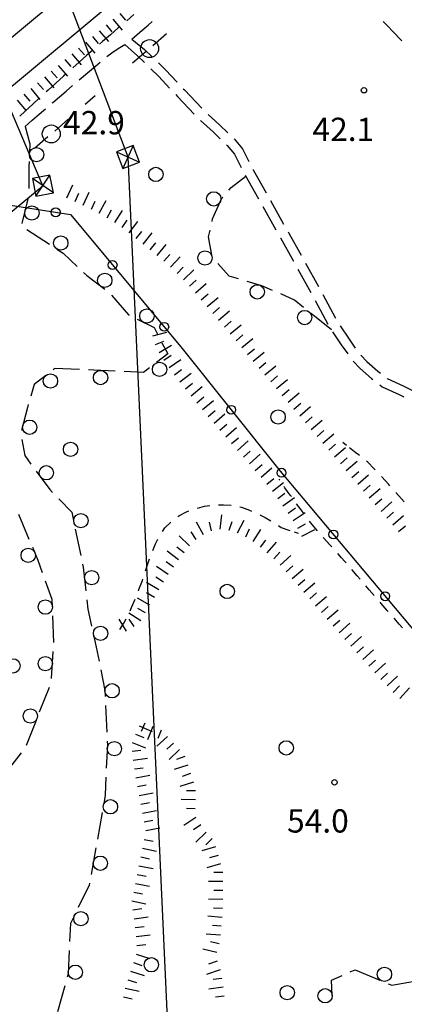
# Model space of a CAD drawing. Extents: x 2410086 to 2413364, y 5086560 to 5089393.
# Drawn here: x 2410612 to 2410720, y 5086868 to 5087143 of the extents above; entities that cross this region are included whole.
import ezdxf

# ---------------------------------------------------------------- set-up
doc = ezdxf.new("R2010")
doc.units = 0
for name, color, linetype in [('1L000PS_Limite_Scarpata', 7, 'CONTINUOUS'), ('1L000SC_scarpata_ciglio', 7, 'CONTINUOUS'), ('1P000PQ_punto_quotato_fotogramm', 7, 'CONTINUOUS'), ('1T000VP_punto_quotato', 7, 'CONTINUOUS'), ('2L000CR_Riva_Canale', 7, 'CONTINUOUS'), ('3L000LB_Lim_bosco_Tagliata', 7, 'CONTINUOUS'), ('3L000LC_Lim_Coltura', 7, 'CONTINUOUS'), ('3P000AL_albero_isolato', 7, 'CONTINUOUS'), ('5L000CA_rotabile_sterrata_bordo', 7, 'CONTINUOUS'), ('6L000LE_elettrodotto', 7, 'CONTINUOUS'), ('6L000MS_metanodotto', 7, 'CONTINUOUS'), ('6P000TE_traliccio', 7, 'CONTINUOUS'), ('7L000SE_elemento_divisorio', 7, 'CONTINUOUS')]:
    doc.layers.add(name, color=color, linetype=linetype)
doc.styles.add('CTRN', font='SIMPLEX.SHX', dxfattribs={"width": 0.65})

# ---------------------------------------------------------------- blocks, each defined once
blk = doc.blocks.new('6P000TE')
at = {"layer": '6P000TE_traliccio'}
for points in [[(-2.5, 2.5), (2.5, -2.5)], [(-2.5, -2.5), (2.5, 2.5)]]:
    blk.add_lwpolyline(points, dxfattribs=at)
blk.add_lwpolyline([(-2.5, -2.5), (2.5, -2.5), (2.5, 2.5), (-2.5, 2.5)], close=True, dxfattribs=at)
blk = doc.blocks.new('3P000AL')
at = {"layer": '3P000AL_albero_isolato', "linetype": 'Continuous'}
blk.add_circle((0, 0), 2, dxfattribs=at)
blk = doc.blocks.new('1P000PQ')
at = {"layer": '1P000PQ_punto_quotato_fotogramm', "linetype": 'Continuous'}
blk.add_circle((0, 0), 0.75, dxfattribs=at)

msp = doc.modelspace()

# ---------------------------------------------------------------- linework, layer by layer
at = {"layer": '1L000PS_Limite_Scarpata'}
for p, q in [((2410702.53, 5087025.05, 43.28), (2410703.59, 5087024.18, 43.31)), ((2410705.8, 5087022.37, 43.38), (2410704.46, 5087023.46, 43.34)), ((2410707.23, 5087021.32, 43.4), (2410705.8, 5087022.37, 43.38)), ((2410709.42, 5087019.55, 43.43), (2410709.17, 5087019.75, 43.43)), ((2410711.46, 5087017.49, 43.43), (2410709.42, 5087019.55, 43.43)), ((2410711.65, 5087017.28, 43.43), (2410711.46, 5087017.49, 43.43)), ((2410684.68, 5087014.71, 45.96), (2410684.9, 5087014.41, 45.97)), ((2410713.46, 5087015.37, 43.43), (2410713.37, 5087015.47, 43.43)), ((2410715.42, 5087013.21, 43.43), (2410713.46, 5087015.37, 43.43)), ((2410686.41, 5087012.34, 46.05), (2410686.15, 5087012.69, 46.04)), ((2410687.91, 5087010.26, 46.13), (2410686.41, 5087012.34, 46.05)), ((2410715.72, 5087012.87, 43.43), (2410715.42, 5087013.21, 43.43)), ((2410718.97, 5087009.22, 43.41), (2410717.39, 5087011.01, 43.43)), ((2410688.2, 5087009.86, 46.15), (2410687.91, 5087010.26, 46.13)), ((2410719.69, 5087008.38, 43.4), (2410718.97, 5087009.22, 43.41)), ((2410656.82, 5087004.48, 47.76), (2410658.95, 5087005.61, 47.76)), ((2410658.95, 5087005.61, 47.76), (2410659.62, 5087005.87, 47.76)), ((2410661.98, 5087006.67, 47.76), (2410663.91, 5087007.18, 47.76)), ((2410663.91, 5087007.18, 47.76), (2410665.4, 5087007.38, 47.76)), ((2410667.89, 5087007.57, 47.76), (2410669.26, 5087007.6, 47.76)), ((2410669.26, 5087007.6, 47.76), (2410671.39, 5087007.43, 47.76)), ((2410673.84, 5087006.97, 47.81), (2410674.28, 5087006.88, 47.82)), ((2410674.28, 5087006.88, 47.82), (2410676.53, 5087006.05, 47.89)), ((2410676.53, 5087006.05, 47.89), (2410677.12, 5087005.78, 47.91)), ((2410690.91, 5087006.12, 46.28), (2410689.66, 5087007.83, 46.22)), ((2410691.74, 5087005.01, 46.32), (2410690.91, 5087006.12, 46.28)), ((2410652.92, 5087001.17, 47.77), (2410654.53, 5087002.75, 47.77)), ((2410656.52, 5087004.26, 47.76), (2410656.82, 5087004.48, 47.76)), ((2410679.39, 5087004.73, 47.98), (2410680.85, 5087004.04, 48.02)), ((2410680.85, 5087004.04, 48.02), (2410682.47, 5087003.06, 48.02)), ((2410694.03, 5087002.05, 46.44), (2410693.26, 5087003.03, 46.4)), ((2410652.21, 5087000.15, 47.77), (2410652.92, 5087001.17, 47.77)), ((2410684.59, 5087001.75, 48.02), (2410685.38, 5087001.25, 48.02)), ((2410685.38, 5087001.25, 48.02), (2410687.22, 5087000.54, 47.97)), ((2410687.22, 5087000.54, 47.97), (2410687.79, 5087000.36, 47.95)), ((2410690.17, 5086999.6, 47.89), (2410689.1, 5086999.94, 47.92)), ((2410695.47, 5087000.32, 46.44), (2410694.03, 5087002.05, 46.44)), ((2410650.29, 5086996.68, 47.77), (2410650.94, 5086998.01, 47.77)), ((2410697.24, 5086998.29, 46.44), (2410697.12, 5086998.43, 46.44)), ((2410698.9, 5086996.45, 46.45), (2410697.24, 5086998.29, 46.44)), ((2410649.54, 5086994.8, 47.77), (2410650.29, 5086996.68, 47.77)), ((2410699.46, 5086995.83, 46.45), (2410698.9, 5086996.45, 46.45)), ((2410647.45, 5086989.18, 47.78), (2410648.28, 5086991.65, 47.77)), ((2410648.28, 5086991.65, 47.77), (2410648.61, 5086992.48, 47.77)), ((2410702.23, 5086992.78, 46.45), (2410701.14, 5086993.98, 46.45)), ((2410703.13, 5086991.77, 46.45), (2410702.23, 5086992.78, 46.45)), ((2410703.47, 5086991.37, 46.46), (2410703.13, 5086991.77, 46.45)), ((2410706.55, 5086987.79, 46.52), (2410705.1, 5086989.48, 46.49)), ((2410645.65, 5086983.96, 47.91), (2410646.62, 5086986.48, 47.79)), ((2410646.62, 5086986.48, 47.79), (2410646.72, 5086986.79, 47.79)), ((2410707.38, 5086986.82, 46.54), (2410706.55, 5086987.79, 46.52)), ((2410645.48, 5086983.52, 47.93), (2410645.65, 5086983.96, 47.91)), ((2410709.97, 5086983.82, 46.59), (2410709.01, 5086984.92, 46.57)), ((2410711.31, 5086982.29, 46.61), (2410709.97, 5086983.82, 46.59)), ((2410643.6, 5086978.95, 48.16), (2410644.55, 5086981.2, 48.04)), ((2410643.17, 5086977.98, 48.21), (2410643.6, 5086978.95, 48.16)), ((2410713.31, 5086980, 46.63), (2410712.96, 5086980.4, 46.63)), ((2410714.98, 5086978.09, 46.65), (2410713.31, 5086980, 46.63)), ((2410715.26, 5086977.77, 46.65), (2410714.98, 5086978.09, 46.65)), ((2410641.44, 5086974.58, 48.28), (2410642.09, 5086975.73, 48.28)), ((2410718.33, 5086974.29, 46.68), (2410716.91, 5086975.89, 46.66)), ((2410640.27, 5086972.74, 48.28), (2410641.44, 5086974.58, 48.28)), ((2410719.23, 5086973.27, 46.69), (2410718.33, 5086974.29, 46.68))]:
    msp.add_line(p, q, dxfattribs=at)
at = {"layer": '1L000SC_scarpata_ciglio'}
for p, q in [((2410638.37, 5087143.08, 44.65), (2410640.95, 5087140.02, 44.65)), ((2410640.28, 5087144.69, 44.65), (2410641.89, 5087142.78, 44.65)), ((2410636.46, 5087141.47, 44.65), (2410638.07, 5087139.55, 44.65)), ((2410632.64, 5087138.24, 44.65), (2410634.25, 5087136.33, 44.65)), ((2410634.55, 5087139.85, 44.65), (2410637.13, 5087136.8, 44.65)), ((2410628.81, 5087135.02, 44.65), (2410630.43, 5087133.11, 44.65)), ((2410630.73, 5087136.63, 44.65), (2410633.3, 5087133.57, 44.65)), ((2410624.99, 5087131.8, 44.66), (2410626.6, 5087129.89, 44.66)), ((2410626.9, 5087133.41, 44.65), (2410629.48, 5087130.35, 44.65)), ((2410623.08, 5087130.18, 44.66), (2410625.66, 5087127.13, 44.66)), ((2410619.26, 5087126.96, 44.66), (2410621.84, 5087123.9, 44.66)), ((2410621.17, 5087128.57, 44.66), (2410622.78, 5087126.66, 44.66)), ((2410615.44, 5087123.74, 44.66), (2410618.01, 5087120.68, 44.66)), ((2410617.35, 5087125.35, 44.66), (2410618.96, 5087123.44, 44.66)), ((2410613.52, 5087122.13, 44.66), (2410615.14, 5087120.22, 44.66)), ((2410611.61, 5087120.52, 44.66), (2410614.19, 5087117.46, 44.66)), ((2410625.55, 5087093.2, 43.27), (2410627.15, 5087096.86, 43.27)), ((2410627.84, 5087092.2, 43.36), (2410628.84, 5087094.49, 43.36)), ((2410630.11, 5087091.16, 43.43), (2410631.78, 5087094.79, 43.43)), ((2410632.36, 5087090.06, 43.51), (2410633.46, 5087092.31, 43.51)), ((2410634.58, 5087088.91, 43.58), (2410636.46, 5087092.44, 43.58)), ((2410636.75, 5087087.67, 43.66), (2410638.01, 5087089.83, 43.66)), ((2410638.88, 5087086.36, 43.69), (2410641.05, 5087089.71, 43.69)), ((2410640.94, 5087084.94, 43.67), (2410642.4, 5087086.98, 43.67)), ((2410642.94, 5087083.45, 43.65), (2410645.37, 5087086.64, 43.65)), ((2410644.91, 5087081.91, 43.63), (2410646.48, 5087083.85, 43.63)), ((2410646.85, 5087080.33, 43.61), (2410649.37, 5087083.43, 43.61)), ((2410648.78, 5087078.75, 43.65), (2410650.37, 5087080.67, 43.65)), ((2410650.7, 5087077.14, 43.75), (2410653.28, 5087080.2, 43.75)), ((2410652.6, 5087075.51, 43.84), (2410654.25, 5087077.39, 43.84)), ((2410654.46, 5087073.85, 43.94), (2410657.16, 5087076.79, 43.94)), ((2410656.28, 5087072.14, 44.04), (2410658.04, 5087073.92, 44.04)), ((2410658.05, 5087070.37, 44.13), (2410660.95, 5087073.13, 44.13)), ((2410659.76, 5087068.55, 44.25), (2410661.63, 5087070.22, 44.25)), ((2410661.43, 5087066.68, 44.37), (2410664.44, 5087069.31, 44.37)), ((2410663.06, 5087064.79, 44.48), (2410664.98, 5087066.4, 44.48)), ((2410664.67, 5087062.88, 44.59), (2410667.74, 5087065.45, 44.59)), ((2410666.28, 5087060.97, 44.71), (2410668.18, 5087062.59, 44.71)), ((2410667.9, 5087059.06, 44.83), (2410670.94, 5087061.66, 44.83)), ((2410669.52, 5087057.16, 44.91), (2410671.43, 5087058.78, 44.91)), ((2410671.14, 5087055.25, 44.99), (2410674.19, 5087057.83, 44.99)), ((2410649.55, 5087054.7, 46.08), (2410653.42, 5087055.73, 46.08)), ((2410672.75, 5087053.34, 45.07), (2410674.66, 5087054.96, 45.07)), ((2410650.29, 5087052.32, 46.48), (2410652.64, 5087053.18, 46.48)), ((2410651.3, 5087050.04, 46.81), (2410654.74, 5087052.1, 46.81)), ((2410674.36, 5087051.43, 45.15), (2410677.43, 5087054.01, 45.15)), ((2410652.61, 5087047.92, 47.03), (2410654.66, 5087049.35, 47.03)), ((2410675.97, 5087049.52, 45.24), (2410677.89, 5087051.13, 45.24)), ((2410677.58, 5087047.61, 45.32), (2410680.64, 5087050.19, 45.32)), ((2410654.05, 5087045.87, 47.25), (2410657.33, 5087048.15, 47.25)), ((2410679.2, 5087045.7, 45.4), (2410681.11, 5087047.32, 45.4)), ((2410655.53, 5087043.86, 47.46), (2410657.54, 5087045.35, 47.46)), ((2410657.05, 5087041.87, 47.56), (2410660.22, 5087044.32, 47.56)), ((2410680.82, 5087043.79, 45.45), (2410683.87, 5087046.38, 45.45)), ((2410658.61, 5087039.92, 47.62), (2410660.56, 5087041.49, 47.62)), ((2410682.43, 5087041.88, 45.5), (2410684.34, 5087043.51, 45.5)), ((2410684.06, 5087039.98, 45.55), (2410687.11, 5087042.57, 45.55)), ((2410660.2, 5087037.99, 47.69), (2410663.28, 5087040.55, 47.69)), ((2410685.67, 5087038.08, 45.61), (2410687.58, 5087039.7, 45.61)), ((2410687.3, 5087036.17, 45.66), (2410690.34, 5087038.77, 45.66)), ((2410661.8, 5087036.06, 47.75), (2410663.73, 5087037.66, 47.75)), ((2410663.39, 5087034.14, 47.78), (2410666.47, 5087036.69, 47.78)), ((2410688.91, 5087034.27, 45.68), (2410690.82, 5087035.89, 45.68)), ((2410665, 5087032.23, 47.79), (2410666.91, 5087033.84, 47.79)), ((2410666.63, 5087030.33, 47.79), (2410669.66, 5087032.93, 47.79)), ((2410690.54, 5087032.37, 45.69), (2410693.58, 5087034.96, 45.69)), ((2410668.26, 5087028.43, 47.79), (2410670.15, 5087030.06, 47.79)), ((2410692.16, 5087030.47, 45.71), (2410694.06, 5087032.09, 45.71)), ((2410693.78, 5087028.57, 45.72), (2410696.83, 5087031.15, 45.72)), ((2410669.89, 5087026.54, 47.79), (2410672.92, 5087029.15, 47.79)), ((2410695.4, 5087026.66, 45.74), (2410697.31, 5087028.28, 45.74)), ((2410697.03, 5087024.76, 45.75), (2410700.08, 5087027.35, 45.75)), ((2410671.53, 5087024.65, 47.79), (2410673.41, 5087026.28, 47.79)), ((2410673.16, 5087022.76, 47.79), (2410676.19, 5087025.38, 47.79)), ((2410674.81, 5087020.88, 47.79), (2410676.68, 5087022.53, 47.79)), ((2410698.64, 5087022.85, 45.77), (2410700.55, 5087024.48, 45.77)), ((2410700.27, 5087020.95, 45.77), (2410703.32, 5087023.53, 45.77)), ((2410676.47, 5087019, 47.79), (2410679.46, 5087021.66, 47.79)), ((2410701.88, 5087019.04, 45.77), (2410703.78, 5087020.65, 45.77)), ((2410703.49, 5087017.13, 45.78), (2410706.55, 5087019.71, 45.78)), ((2410678.13, 5087017.13, 47.79), (2410680.02, 5087018.77, 47.79)), ((2410679.76, 5087015.24, 47.79), (2410682.79, 5087017.85, 47.79)), ((2410705.11, 5087015.22, 45.78), (2410707.01, 5087016.84, 45.78)), ((2410681.35, 5087013.31, 47.79), (2410683.29, 5087014.9, 47.79)), ((2410682.9, 5087011.35, 47.8), (2410686.04, 5087013.82, 47.8)), ((2410706.73, 5087013.32, 45.78), (2410709.77, 5087015.91, 45.78)), ((2410708.35, 5087011.41, 45.78), (2410710.25, 5087013.03, 45.78)), ((2410709.97, 5087009.51, 45.78), (2410713, 5087012.12, 45.78)), ((2410684.39, 5087009.35, 47.8), (2410686.42, 5087010.81, 47.8)), ((2410685.85, 5087007.32, 47.8), (2410689.12, 5087009.63, 47.8)), ((2410711.6, 5087007.62, 45.78), (2410713.49, 5087009.25, 45.78)), ((2410713.24, 5087005.73, 45.79), (2410716.26, 5087008.35, 45.79)), ((2410687.29, 5087005.27, 47.8), (2410689.35, 5087006.68, 47.8)), ((2410688.68, 5087003.19, 47.8), (2410692.03, 5087005.38, 47.8)), ((2410714.88, 5087003.84, 45.8), (2410716.76, 5087005.48, 45.8)), ((2410663.69, 5086999.22, 51.71), (2410661.75, 5087002.72, 51.71)), ((2410665.92, 5087000.31, 51.79), (2410665.36, 5087002.75, 51.79)), ((2410668.37, 5087000.79, 51.87), (2410668.76, 5087004.78, 51.87)), ((2410670.84, 5087000.5, 51.95), (2410671.64, 5087002.87, 51.95)), ((2410673.21, 5086999.7, 52.02), (2410674.99, 5087003.28, 52.02)), ((2410716.52, 5087001.95, 45.81), (2410719.54, 5087004.57, 45.81)), ((2410661.58, 5086997.88, 51.62), (2410660.22, 5086999.98, 51.62)), ((2410675.45, 5086998.59, 52.09), (2410676.56, 5087000.82, 52.09)), ((2410677.58, 5086997.28, 52.12), (2410679.72, 5087000.66, 52.12)), ((2410689.99, 5087001.07, 47.8), (2410692.17, 5087002.29, 47.8)), ((2410691.17, 5086998.86, 47.8), (2410694.74, 5087000.68, 47.8)), ((2410718.16, 5087000.07, 45.82), (2410720.04, 5087001.71, 45.82)), ((2410659.8, 5086996.14, 51.6), (2410656.88, 5086998.87, 51.6)), ((2410679.57, 5086995.76, 52.14), (2410681.1, 5086997.74, 52.14)), ((2410681.46, 5086994.13, 52.17), (2410684.08, 5086997.15, 52.17)), ((2410656.72, 5086992.21, 51.55), (2410653.53, 5086994.62, 51.55)), ((2410658.23, 5086994.2, 51.58), (2410656.25, 5086995.72, 51.58)), ((2410683.34, 5086992.48, 52.19), (2410684.99, 5086994.36, 52.19)), ((2410655.25, 5086990.19, 51.52), (2410653.22, 5086991.65, 51.52)), ((2410685.12, 5086990.73, 52.21), (2410688.1, 5086993.39, 52.21)), ((2410653.84, 5086988.12, 51.49), (2410650.52, 5086990.36, 51.49)), ((2410686.78, 5086988.86, 52.22), (2410688.66, 5086990.52, 52.22)), ((2410688.44, 5086986.99, 52.23), (2410691.46, 5086989.61, 52.23)), ((2410652.51, 5086986.01, 51.37), (2410650.39, 5086987.34, 51.37)), ((2410690.07, 5086985.1, 52.24), (2410691.96, 5086986.74, 52.24)), ((2410651.22, 5086983.87, 51.24), (2410647.78, 5086985.91, 51.24)), ((2410691.71, 5086983.21, 52.25), (2410694.73, 5086985.83, 52.25)), ((2410648.71, 5086979.54, 50.96), (2410645.24, 5086981.53, 50.96)), ((2410649.96, 5086981.71, 51.1), (2410647.79, 5086982.96, 51.1)), ((2410693.35, 5086981.32, 52.27), (2410695.24, 5086982.96, 52.27)), ((2410694.97, 5086979.42, 52.28), (2410698.01, 5086982.02, 52.28)), ((2410647.46, 5086977.38, 50.83), (2410645.3, 5086978.64, 50.83)), ((2410696.61, 5086977.53, 52.29), (2410698.5, 5086979.16, 52.29)), ((2410698.24, 5086975.64, 52.3), (2410701.27, 5086978.26, 52.3)), ((2410642.21, 5086972.28, 49.85), (2410640.14, 5086975.7, 49.85)), ((2410646.17, 5086975.23, 50.67), (2410642.79, 5086977.37, 50.67)), ((2410644.32, 5086973.62, 50.28), (2410642.93, 5086975.7, 50.28)), ((2410699.88, 5086973.75, 52.38), (2410701.77, 5086975.38, 52.38)), ((2410701.52, 5086971.86, 52.48), (2410704.52, 5086974.5, 52.48)), ((2410703.17, 5086969.98, 52.57), (2410705.04, 5086971.64, 52.57)), ((2410704.83, 5086968.12, 52.68), (2410707.81, 5086970.79, 52.68)), ((2410706.5, 5086966.26, 52.79), (2410708.37, 5086967.92, 52.79)), ((2410708.17, 5086964.4, 52.9), (2410711.13, 5086967.09, 52.9)), ((2410709.85, 5086962.54, 53.01), (2410711.71, 5086964.22, 53.01)), ((2410711.53, 5086960.69, 53.12), (2410714.48, 5086963.4, 53.12)), ((2410713.22, 5086958.85, 53.23), (2410715.06, 5086960.55, 53.23)), ((2410714.92, 5086957.02, 53.31), (2410717.81, 5086959.78, 53.31)), ((2410716.67, 5086955.23, 53.38), (2410718.41, 5086957.03, 53.38)), ((2410718.49, 5086953.52, 53.42), (2410721.19, 5086956.47, 53.42)), ((2410645.67, 5086945.87, 50.65), (2410649.36, 5086944.33, 50.65)), ((2410647.25, 5086946.65, 50.53), (2410646.28, 5086944.34, 50.53)), ((2410649.56, 5086945.68, 50.37), (2410648, 5086941.99, 50.37)), ((2410644.71, 5086943.56, 50.74), (2410647.02, 5086942.6, 50.74)), ((2410653.58, 5086942.9, 50.48), (2410650.65, 5086940.17, 50.48)), ((2410651.86, 5086944.71, 50.21), (2410650.89, 5086942.4, 50.21)), ((2410643.75, 5086941.25, 50.83), (2410647.45, 5086939.72, 50.83)), ((2410655.28, 5086941.07, 50.76), (2410653.45, 5086939.36, 50.76)), ((2410643.72, 5086938.81, 50.98), (2410646.2, 5086939.14, 50.98)), ((2410644.05, 5086936.34, 51.15), (2410648.01, 5086936.85, 51.15)), ((2410656.98, 5086939.24, 51.04), (2410654.06, 5086936.51, 51.04)), ((2410658.5, 5086937.3, 51.29), (2410656.13, 5086936.51, 51.29)), ((2410644.37, 5086933.86, 51.31), (2410646.85, 5086934.18, 51.31)), ((2410659.29, 5086934.92, 51.43), (2410655.49, 5086933.66, 51.43)), ((2410644.78, 5086931.39, 51.43), (2410648.71, 5086932.13, 51.43)), ((2410660.07, 5086932.55, 51.57), (2410657.7, 5086931.76, 51.57)), ((2410645.24, 5086928.93, 51.52), (2410647.7, 5086929.4, 51.52)), ((2410660.86, 5086930.18, 51.71), (2410657.06, 5086928.92, 51.71)), ((2410645.7, 5086926.48, 51.61), (2410649.64, 5086927.22, 51.61)), ((2410661.42, 5086927.77, 51.84), (2410658.92, 5086927.79, 51.84)), ((2410646.17, 5086924.02, 51.7), (2410648.62, 5086924.48, 51.7)), ((2410661.41, 5086925.27, 51.94), (2410657.41, 5086925.3, 51.94)), ((2410646.63, 5086921.56, 51.79), (2410650.56, 5086922.3, 51.79)), ((2410661.54, 5086920.32, 52.11), (2410658.2, 5086918.11, 52.11)), ((2410661.39, 5086922.77, 52.03), (2410658.89, 5086922.79, 52.03)), ((2410647.09, 5086919.11, 51.88), (2410649.55, 5086919.57, 51.88)), ((2410662.92, 5086918.24, 51.99), (2410660.84, 5086916.85, 51.99)), ((2410647.56, 5086916.65, 51.97), (2410651.49, 5086917.39, 51.97)), ((2410664.37, 5086916.21, 51.89), (2410661.54, 5086913.39, 51.89)), ((2410647.14, 5086914.2, 52.13), (2410649.59, 5086913.71, 52.13)), ((2410667.03, 5086912.15, 51.66), (2410663.2, 5086911.02, 51.66)), ((2410666.13, 5086914.44, 51.8), (2410664.36, 5086912.67, 51.8)), ((2410646.15, 5086909.3, 52.46), (2410648.6, 5086908.81, 52.46)), ((2410646.64, 5086911.75, 52.3), (2410650.57, 5086910.96, 52.3)), ((2410667.74, 5086909.75, 51.52), (2410665.34, 5086909.07, 51.52)), ((2410645.66, 5086906.84, 52.63), (2410649.58, 5086906.06, 52.63)), ((2410668.43, 5086907.35, 51.57), (2410664.58, 5086906.25, 51.57)), ((2410645.17, 5086904.39, 52.8), (2410647.62, 5086903.9, 52.8)), ((2410669.1, 5086904.95, 51.61), (2410666.6, 5086904.95, 51.61)), ((2410644.68, 5086901.94, 52.85), (2410648.6, 5086901.15, 52.85)), ((2410669.09, 5086902.45, 51.67), (2410665.09, 5086902.45, 51.67)), ((2410644.18, 5086899.49, 52.82), (2410646.64, 5086899, 52.82)), ((2410669.09, 5086899.95, 51.75), (2410666.59, 5086899.98, 51.75)), ((2410643.69, 5086897.04, 52.79), (2410647.61, 5086896.25, 52.79)), ((2410669.05, 5086897.45, 51.93), (2410665.05, 5086897.51, 51.93)), ((2410643.96, 5086894.56, 52.87), (2410646.44, 5086894.88, 52.87)), ((2410668.84, 5086892.45, 52.23), (2410664.85, 5086892.78, 52.23)), ((2410669.01, 5086894.95, 52.1), (2410666.51, 5086894.98, 52.1)), ((2410644.28, 5086892.08, 52.96), (2410648.24, 5086892.59, 52.96)), ((2410668.63, 5086889.96, 52.34), (2410666.14, 5086890.17, 52.34)), ((2410644.57, 5086889.6, 53.07), (2410647.06, 5086889.86, 53.07)), ((2410644.84, 5086887.12, 53.25), (2410648.81, 5086887.53, 53.25)), ((2410668.43, 5086887.47, 52.46), (2410664.44, 5086887.8, 52.46)), ((2410645.1, 5086884.63, 53.42), (2410647.58, 5086884.89, 53.42)), ((2410668, 5086885.02, 52.49), (2410665.58, 5086885.64, 52.49)), ((2410644.85, 5086882.2, 53.43), (2410648.66, 5086880.96, 53.43)), ((2410667.37, 5086882.6, 52.44), (2410663.5, 5086883.6, 52.44)), ((2410644.08, 5086879.82, 53.26), (2410646.46, 5086879.05, 53.26)), ((2410667.47, 5086880.2, 52.43), (2410665.1, 5086879.39, 52.43)), ((2410643.31, 5086877.44, 53.1), (2410647.12, 5086876.21, 53.1)), ((2410668.28, 5086877.84, 52.44), (2410664.5, 5086876.54, 52.44)), ((2410642.54, 5086875.06, 52.93), (2410644.92, 5086874.29, 52.93)), ((2410668.83, 5086875.41, 52.45), (2410666.35, 5086875.09, 52.45)), ((2410641.81, 5086872.67, 52.76), (2410645.72, 5086871.85, 52.76)), ((2410669.15, 5086872.93, 52.44), (2410665.18, 5086872.42, 52.44)), ((2410641.3, 5086870.23, 52.57), (2410643.74, 5086869.71, 52.57)), ((2410669.46, 5086870.45, 52.43), (2410666.99, 5086870.14, 52.43))]:
    msp.add_line(p, q, dxfattribs=at)
at = {"layer": '2L000CR_Riva_Canale'}
for points in [[(2410318.74, 5086895.88, 44.26), (2410752.92, 5087256.8, 44.09)], [(2410325.62, 5086887.87, 44.26), (2410756.45, 5087246.16, 44.09)]]:
    msp.add_polyline3d(points, dxfattribs=at)
at = {"layer": '3L000LB_Lim_bosco_Tagliata'}
for p, q in [((2410613.85, 5087113.17, 42.96), (2410615.17, 5087108.28, 43.96)), ((2410615.17, 5087108.28, 43.96), (2410615.07, 5087105.85, 44.26)), ((2410614.91, 5087101.98, 44.73), (2410614.86, 5087095.85, 45.18)), ((2410614.97, 5087103.35, 44.56), (2410614.91, 5087101.98, 44.73)), ((2410671.37, 5087096.09, 41.96), (2410675.47, 5087099.3, 42.22)), ((2410670.7, 5087095.32, 42.03), (2410671.37, 5087096.09, 41.96)), ((2410614.75, 5087093.36, 45.34), (2410612.97, 5087086.07, 45.32)), ((2410668.79, 5087093.11, 42.24), (2410669.07, 5087093.43, 42.21)), ((2410666.21, 5087087.32, 42.46), (2410668.79, 5087093.11, 42.24)), ((2410666.05, 5087086.6, 42.48), (2410666.21, 5087087.32, 42.46)), ((2410614.36, 5087084.43, 45.31), (2410620.63, 5087080.31, 45.25)), ((2410665.11, 5087082.31, 42.62), (2410665.52, 5087084.16, 42.56)), ((2410666.06, 5087076.79, 42.56), (2410665.11, 5087082.31, 42.62)), ((2410622.72, 5087078.94, 45.23), (2410624.46, 5087077.8, 45.22)), ((2410624.46, 5087077.8, 45.22), (2410628.4, 5087074.07, 45.55)), ((2410670.82, 5087071.37, 42.83), (2410667.64, 5087074.88, 42.65)), ((2410630.21, 5087072.35, 45.71), (2410631.06, 5087071.55, 45.78)), ((2410631.06, 5087071.55, 45.78), (2410636.09, 5087067.7, 46.25)), ((2410673.47, 5087070.59, 42.94), (2410670.82, 5087071.37, 42.83)), ((2410679.95, 5087068.7, 43.22), (2410675.87, 5087069.89, 43.05)), ((2410682.93, 5087067.4, 43.37), (2410679.95, 5087068.7, 43.22)), ((2410637.97, 5087066.07, 46.44), (2410642.76, 5087060.56, 46.99)), ((2410689.11, 5087064.71, 43.68), (2410685.22, 5087066.4, 43.48)), ((2410691.63, 5087062.65, 43.7), (2410689.11, 5087064.71, 43.68)), ((2410642.76, 5087060.56, 46.99), (2410642.94, 5087060.47, 47)), ((2410695.56, 5087059.43, 43.73), (2410693.57, 5087061.06, 43.71)), ((2410645.18, 5087059.35, 47.07), (2410649.89, 5087057, 47.24)), ((2410699.4, 5087056.35, 43.33), (2410695.56, 5087059.43, 43.73)), ((2410649.89, 5087057, 47.24), (2410650.92, 5087055.02, 47.3)), ((2410652.07, 5087052.8, 47.36), (2410653.71, 5087049.65, 47.45)), ((2410653.71, 5087049.65, 47.45), (2410650.57, 5087047.26, 47.43)), ((2410622.06, 5087045.57, 46.45), (2410621.65, 5087045.24, 46.43)), ((2410629.03, 5087045.32, 46.77), (2410622.06, 5087045.57, 46.45)), ((2410633.02, 5087045.17, 46.95), (2410631.53, 5087045.22, 46.88)), ((2410639.02, 5087044.87, 47.15), (2410633.02, 5087045.17, 46.95)), ((2410646.93, 5087044.48, 47.41), (2410641.52, 5087044.75, 47.23)), ((2410648.58, 5087045.74, 47.42), (2410646.93, 5087044.48, 47.41)), ((2410616.43, 5087041.12, 46.18), (2410615.47, 5087037.91, 46.2)), ((2410619.69, 5087043.69, 46.34), (2410616.43, 5087041.12, 46.18)), ((2410614.5, 5087034.68, 46.22), (2410612.82, 5087028.27, 46.43)), ((2410614.75, 5087035.52, 46.21), (2410614.5, 5087034.68, 46.22)), ((2410612.98, 5087025.82, 46.67), (2410613.75, 5087021.36, 47.18)), ((2410613.75, 5087021.36, 47.18), (2410615.5, 5087018.95, 47.39)), ((2410616.97, 5087016.93, 47.56), (2410620.72, 5087011.79, 48)), ((2410620.72, 5087011.79, 48), (2410621.52, 5087010.98, 48.06)), ((2410623.27, 5087009.2, 48.19), (2410626.88, 5087005.55, 48.46)), ((2410626.88, 5087005.55, 48.46), (2410627.37, 5087003.23, 48.56)), ((2410615.03, 5086997.92, 50.81), (2410612.15, 5087004.84, 50.25)), ((2410627.88, 5087000.78, 48.66), (2410629.41, 5086993.44, 48.98)), ((2410617.5, 5086991.98, 51.29), (2410615.99, 5086995.61, 51)), ((2410618.72, 5086988.62, 51.51), (2410617.5, 5086991.98, 51.29)), ((2410629.92, 5086991, 49.08), (2410630.1, 5086990.16, 49.12)), ((2410630.1, 5086990.16, 49.12), (2410630.82, 5086983.55, 49.32)), ((2410621.43, 5086981.13, 51.99), (2410619.57, 5086986.27, 51.66)), ((2410621.5, 5086979.1, 52.12), (2410621.43, 5086981.13, 51.99)), ((2410631.09, 5086981.07, 49.39), (2410631.38, 5086978.43, 49.47)), ((2410631.38, 5086978.43, 49.47), (2410632.43, 5086973.7, 49.55)), ((2410621.87, 5086969.11, 52.78), (2410621.6, 5086976.6, 52.29)), ((2410632.97, 5086971.26, 49.6), (2410633.74, 5086967.81, 49.66)), ((2410633.74, 5086967.81, 49.66), (2410634.51, 5086963.92, 49.67)), ((2410621.25, 5086959.13, 53.48), (2410621.73, 5086966.61, 52.95)), ((2410635, 5086961.47, 49.68), (2410636.14, 5086955.74, 49.7)), ((2410617.92, 5086949.75, 54.18), (2410620.69, 5086956.72, 53.66)), ((2410636.14, 5086955.74, 49.7), (2410636.21, 5086954.08, 49.74)), ((2410636.33, 5086951.58, 49.8), (2410636.66, 5086944.09, 49.99)), ((2410614.23, 5086940.46, 54.88), (2410617, 5086947.43, 54.36)), ((2410636.82, 5086940.51, 50.08), (2410636.54, 5086934.1, 50.31)), ((2410636.77, 5086941.59, 50.05), (2410636.82, 5086940.51, 50.08)), ((2410608.26, 5086932.47, 55.24), (2410612.86, 5086938.39, 54.99)), ((2410636.44, 5086931.6, 50.4), (2410636.22, 5086926.54, 50.58)), ((2410636.22, 5086926.54, 50.58), (2410635.8, 5086924.15, 50.79)), ((2410635.36, 5086921.68, 51), (2410634.05, 5086914.3, 51.63)), ((2410633.61, 5086911.84, 51.85), (2410632.3, 5086904.45, 52.48)), ((2410631.77, 5086901.46, 52.74), (2410628.72, 5086895.2, 52.88)), ((2410631.86, 5086901.99, 52.69), (2410631.77, 5086901.46, 52.74)), ((2410627.63, 5086892.95, 52.93), (2410626.53, 5086890.69, 52.98)), ((2410626.53, 5086890.69, 52.98), (2410626.3, 5086885.71, 53)), ((2410626.18, 5086883.21, 53.01), (2410625.88, 5086876.72, 53.04)), ((2410625.88, 5086876.72, 53.04), (2410625.61, 5086875.76, 53.06)), ((2410699.45, 5086874.93, 53.53), (2410702.38, 5086876.23, 53.77)), ((2410704.67, 5086877.24, 53.96), (2410706.04, 5086877.84, 54.07)), ((2410706.04, 5086877.84, 54.07), (2410712.94, 5086874.91, 54.42)), ((2410699.64, 5086870.64, 53.54), (2410699.45, 5086874.93, 53.53)), ((2410715.25, 5086873.93, 54.53), (2410716.22, 5086873.52, 54.58)), ((2410716.22, 5086873.52, 54.58), (2410722.56, 5086874.63, 54.85)), ((2410624.94, 5086873.35, 53.1), (2410622.91, 5086866.13, 53.22))]:
    msp.add_line(p, q, dxfattribs=at)
for centre in [(2410617.05, 5087105.27, 44.32), (2410666.53, 5087092.94, 42.28), (2410615.75, 5087089, 45.33), (2410623.82, 5087080.61, 45.23), (2410664.09, 5087076.44, 42.56), (2410636.11, 5087070.2, 46.14), (2410678.67, 5087066.99, 43.19), (2410647.86, 5087060.25, 47.14), (2410691.91, 5087059.83, 43.71), (2410651.39, 5087045.36, 47.43), (2410620.93, 5087042.12, 46.34), (2410634.92, 5087043.07, 47.02), (2410615.13, 5087029.21, 46.38), (2410619.77, 5087016.49, 47.7), (2410629.43, 5087003.15, 48.58), (2410614.72, 5086993.46, 51.11), (2410632.43, 5086987.25, 49.21), (2410619.51, 5086979.03, 52.12), (2410634.93, 5086971.69, 49.6), (2410619.51, 5086963.25, 53.2), (2410638.15, 5086955.67, 49.7), (2410615.33, 5086948.63, 54.32), (2410638.78, 5086939.51, 50.11), (2410637.68, 5086923.3, 50.83), (2410634.88, 5086907.55, 52.19), (2410629.43, 5086892.08, 52.93), (2410627.9, 5086877.13, 53.04), (2410714.19, 5086876.56, 54.44), (2410697.64, 5086870.55, 53.54)]:
    msp.add_circle(centre, 2, dxfattribs=at)
at = {"layer": '3L000LC_Lim_Coltura'}
for p, q in [((2410714.87, 5087141.44, 42.24), (2410713.87, 5087142.47, 42.26)), ((2410716.8, 5087139.4, 42.2), (2410714.87, 5087141.44, 42.24)), ((2410718.65, 5087137.44, 42.21), (2410716.8, 5087139.4, 42.2)), ((2410719.04, 5087137.04, 42.21), (2410718.65, 5087137.44, 42.21))]:
    msp.add_line(p, q, dxfattribs=at)
at = {"layer": '5L000CA_rotabile_sterrata_bordo'}
for p, q in [((2410644.25, 5087144.37, 43.45), (2410642.23, 5087142.65, 43.43)), ((2410639.86, 5087140.62, 43.4), (2410637.68, 5087138.74, 43.38)), ((2410640.33, 5087141.02, 43.41), (2410639.86, 5087140.62, 43.4)), ((2410645.93, 5087139.48, 43.4), (2410648.22, 5087141.42, 43.38)), ((2410648.22, 5087141.42, 43.38), (2410649.36, 5087142.39, 43.37)), ((2410637.68, 5087138.74, 43.38), (2410635.48, 5087136.83, 43.38)), ((2410643.65, 5087137.53, 43.43), (2410645.93, 5087139.48, 43.4)), ((2410643.65, 5087137.53, 43.34), (2410647.2, 5087134.64, 42.67)), ((2410635.48, 5087136.83, 43.38), (2410634.66, 5087136.11, 43.38)), ((2410638.04, 5087133.68, 43.04), (2410639.82, 5087134.89, 43.1)), ((2410639.82, 5087134.89, 43.1), (2410641.66, 5087136.03, 43.16)), ((2410641.66, 5087136.03, 43.34), (2410645.24, 5087132.81, 42.67)), ((2410647.2, 5087134.64, 42.67), (2410649.3, 5087132.61, 42.58)), ((2410631.12, 5087132.99, 43.38), (2410628.95, 5087131.05, 43.38)), ((2410632.79, 5087134.46, 43.38), (2410631.12, 5087132.99, 43.38)), ((2410636.72, 5087132.63, 43.02), (2410638.04, 5087133.68, 43.04)), ((2410645.24, 5087132.81, 42.67), (2410647.17, 5087130.94, 42.59)), ((2410628.95, 5087131.05, 43.38), (2410627.19, 5087129.47, 43.37)), ((2410631.24, 5087128.06, 42.94), (2410633.49, 5087129.97, 42.97)), ((2410633.49, 5087129.97, 42.97), (2410634.78, 5087131.05, 42.99)), ((2410648.97, 5087129.2, 42.51), (2410651.17, 5087127.07, 42.41)), ((2410651.1, 5087130.87, 42.5), (2410653.08, 5087128.95, 42.41)), ((2410624.62, 5087127.16, 43.37), (2410622.46, 5087125.21, 43.37)), ((2410625.33, 5087127.8, 43.37), (2410624.62, 5087127.16, 43.37)), ((2410629, 5087126.16, 42.91), (2410631.24, 5087128.06, 42.94)), ((2410651.17, 5087127.07, 42.41), (2410654.21, 5087123.84, 42.39)), ((2410653.08, 5087128.95, 42.41), (2410656.33, 5087125.5, 42.39)), ((2410622.46, 5087125.21, 43.37), (2410620.31, 5087123.25, 43.37)), ((2410625.3, 5087123.01, 42.92), (2410627.14, 5087124.59, 42.92)), ((2410629.05, 5087126.21, 42.91), (2410629, 5087126.16, 42.91)), ((2410658.04, 5087123.67, 42.38), (2410658.35, 5087123.34, 42.38)), ((2410617.92, 5087121.08, 43.37), (2410616, 5087119.34, 43.37)), ((2410620.31, 5087123.25, 43.37), (2410619.77, 5087122.76, 43.37)), ((2410621.61, 5087119.83, 42.93), (2410623.45, 5087121.42, 42.93)), ((2410623.45, 5087121.42, 42.93), (2410625.3, 5087123.01, 42.92)), ((2410655.92, 5087122.03, 42.38), (2410656.4, 5087121.52, 42.38)), ((2410656.4, 5087121.52, 42.38), (2410661.05, 5087116.55, 42.27)), ((2410658.35, 5087123.34, 42.38), (2410663.16, 5087118.2, 42.26)), ((2410616, 5087119.34, 43.37), (2410613.84, 5087117.39, 43.37)), ((2410617.78, 5087116.57, 42.95), (2410619.56, 5087118.08, 42.94)), ((2410621.46, 5087119.7, 42.93), (2410621.61, 5087119.83, 42.93)), ((2410613.84, 5087117.39, 43.37), (2410612.36, 5087116.05, 43.37)), ((2410615.79, 5087114.89, 42.95), (2410617.78, 5087116.57, 42.95)), ((2410664.96, 5087116.46, 42.22), (2410668.17, 5087113.59, 42.14)), ((2410613.85, 5087113.17, 42.96), (2410615.79, 5087114.89, 42.95)), ((2410613.87, 5087113.19, 42.96), (2410613.85, 5087113.17, 42.96)), ((2410662.82, 5087114.78, 42.22), (2410666.35, 5087111.63, 42.14)), ((2410668.17, 5087113.59, 42.14), (2410670.47, 5087111.38, 42.09)), ((2410666.35, 5087111.63, 42.14), (2410668.34, 5087109.71, 42.09)), ((2410670.14, 5087107.98, 42.05), (2410670.27, 5087107.86, 42.05)), ((2410670.27, 5087107.86, 42.05), (2410672.3, 5087105.4, 42.03)), ((2410672.27, 5087109.65, 42.05), (2410672.24, 5087109.68, 42.05)), ((2410672.24, 5087109.68, 42.05), (2410674.55, 5087106.88, 42.03)), ((2410672.3, 5087105.4, 42.03), (2410674.19, 5087101.72, 42.15)), ((2410674.55, 5087106.88, 42.03), (2410676.34, 5087103.4, 42.14)), ((2410675.35, 5087099.51, 42.21), (2410679.02, 5087092.97, 42.28)), ((2410677.49, 5087101.17, 42.21), (2410677.54, 5087101.07, 42.21)), ((2410677.54, 5087101.07, 42.21), (2410681.16, 5087094.63, 42.28)), ((2410680.24, 5087090.79, 42.3), (2410683.91, 5087084.25, 42.37)), ((2410682.38, 5087092.45, 42.3), (2410686.05, 5087085.91, 42.36)), ((2410687.28, 5087083.73, 42.39), (2410687.5, 5087083.34, 42.39)), ((2410687.5, 5087083.34, 42.39), (2410690.92, 5087077.18, 42.52)), ((2410685.14, 5087082.07, 42.39), (2410685.16, 5087082.03, 42.39)), ((2410685.16, 5087082.03, 42.39), (2410688.78, 5087075.51, 42.52)), ((2410692.14, 5087074.99, 42.56), (2410695.78, 5087068.44, 42.7)), ((2410690, 5087073.33, 42.57), (2410693.64, 5087066.77, 42.7)), ((2410696.98, 5087066.25, 42.73), (2410700.54, 5087059.65, 42.8)), ((2410694.84, 5087064.58, 42.74), (2410698.39, 5087057.97, 42.81)), ((2410699.73, 5087055.86, 42.79), (2410702.12, 5087052.23, 42.74)), ((2410701.86, 5087057.52, 42.79), (2410704.34, 5087053.74, 42.74)), ((2410702.12, 5087052.23, 42.74), (2410703.93, 5087049.65, 42.96)), ((2410704.34, 5087053.74, 42.74), (2410706.05, 5087051.3, 42.96)), ((2410707.57, 5087049.33, 43.14), (2410709.26, 5087047.56, 43.3)), ((2410705.45, 5087047.67, 43.13), (2410707.4, 5087045.63, 43.3)), ((2410709.26, 5087047.56, 43.3), (2410712.33, 5087044.88, 43.32)), ((2410707.4, 5087045.63, 43.3), (2410710.62, 5087042.81, 43.32)), ((2410712.33, 5087044.88, 43.32), (2410713.1, 5087044.27, 43.33)), ((2410710.62, 5087042.81, 43.32), (2410710.93, 5087042.57, 43.32)), ((2410715.06, 5087042.72, 43.35), (2410715, 5087042.77, 43.35)), ((2410715, 5087042.77, 43.35), (2410719.42, 5087040.72, 43.26)), ((2410712.9, 5087041.02, 43.34), (2410713.59, 5087040.48, 43.35)), ((2410713.59, 5087040.48, 43.35), (2410718.28, 5087038.3, 43.26)), ((2410719.42, 5087040.72, 43.26), (2410721.85, 5087039.54, 43.26)), ((2410718.28, 5087038.3, 43.26), (2410719.58, 5087037.67, 43.26))]:
    msp.add_line(p, q, dxfattribs=at)
at = {"layer": '6L000LE_elettrodotto'}
for points in [[(2410384.82, 5086903.76, 41.23), (2410618.83, 5087096.6, 41.56), (2410500.65, 5087375.87, 42.86), (2410411.3, 5087588.94, 44.75), (2410395.21, 5087611.36, 44.75)], [(2410658.63, 5086754.22, 45.83), (2410642.6, 5087104.59, 44.11), (2410587.99, 5087248.26, 42.33), (2410530.68, 5087401.61, 43.28)]]:
    msp.add_polyline3d(points, dxfattribs=at)
at = {"layer": '6L000MS_metanodotto'}
for p, q in [((2410653.34, 5087138.95, 9999.99), (2410649.56, 5087135.68, 9999.99)), ((2410647.67, 5087134.04, 9999.99), (2410643.89, 5087130.77, 9999.99)), ((2410633.45, 5087121.7, 9999.99), (2410630.61, 5087119.24, 9999.99)), ((2410625.89, 5087115.15, 9999.99), (2410622.12, 5087111.87, 9999.99)), ((2410620.23, 5087110.23, 9999.99), (2410616.45, 5087106.95, 9999.99))]:
    msp.add_line(p, q, dxfattribs=at)
for centre in [(2410648.62, 5087134.86, 9999.99), (2410621.17, 5087111.05, 9999.99)]:
    msp.add_circle(centre, 2.5, dxfattribs=at)
at = {"layer": '7L000SE_elemento_divisorio'}
for points in [[(2410601.85, 5087066.77, 43.96), (2410599.04, 5087080.18, 43.95), (2410604.25, 5087092.03, 44.08), (2410626.53, 5087088.53, 44.17), (2410657.36, 5087051.65, 45.42)], [(2410657.35, 5087051.65, 45.43), (2410685.09, 5087016.94, 46.91), (2410723.55, 5086971.16, 47.59), (2410794.04, 5086884.59, 45.6), (2410803.89, 5086872.51, 44.34), (2410764.39, 5086843.23, 43.63), (2410741.66, 5086825.5, 43.25), (2410726.43, 5086810.9, 43.37), (2410698.87, 5086785.43, 43.38), (2410666.93, 5086751.82, 43.06), (2410638.87, 5086721.6, 43.27), (2410602.9, 5086682.72, 42.86), (2410563.36, 5086641.48, 42.96)]]:
    msp.add_polyline3d(points, dxfattribs=at)
for centre in [(2410622.38, 5087089.18, 44.15), (2410638.27, 5087074.49, 44.65), (2410652.7, 5087057.23, 45.23), (2410671.4, 5087034.07, 46.18), (2410685.45, 5087016.51, 46.92), (2410699.93, 5086999.28, 47.17), (2410714.4, 5086982.05, 47.43)]:
    msp.add_circle(centre, 1.25, dxfattribs=at)

# ---------------------------------------------------------------- block references
at = {"layer": '1P000PQ_punto_quotato_fotogramm'}
for p in [(2410708.48, 5087123.24, 42.09), (2410700.25, 5086930.12, 54.01)]:
    msp.add_blockref('1P000PQ', p, dxfattribs=at)
at = {"layer": '3P000AL_albero_isolato'}
for p in [(2410650.37, 5087099.75, 42.92), (2410684.5, 5087032.07, 46.46), (2410626.55, 5087023.04, 48.42), (2410670.29, 5086983.39, 49.85), (2410610.48, 5086962.63, 50.29), (2410686.77, 5086939.73, 53.46), (2410649.11, 5086879.22, 53.13), (2410687.05, 5086871.44, 53.63)]:
    msp.add_blockref('3P000AL', p, dxfattribs=at)
at = {"layer": '6P000TE_traliccio'}
for p, rotation in [((2410642.6, 5087104.59, 44.11), 290.853), ((2410618.83, 5087096.6, 41.56), 101.115)]:
    msp.add_blockref('6P000TE', p, dxfattribs=dict(at, rotation=rotation))

# ---------------------------------------------------------------- texts
at = {"layer": '1T000VP_punto_quotato', "style": 'CTRN'}
for s, p in [('42.9', (2410624.48, 5087110.95, 9999.99)), ('42.1', (2410694.11, 5087109.08, 9999.99)), ('54.0', (2410687.01, 5086916.11, 9999.99))]:
    msp.add_text(s, height=6.5, dxfattribs=at).set_placement(p)

doc.saveas('drawing.dxf')
